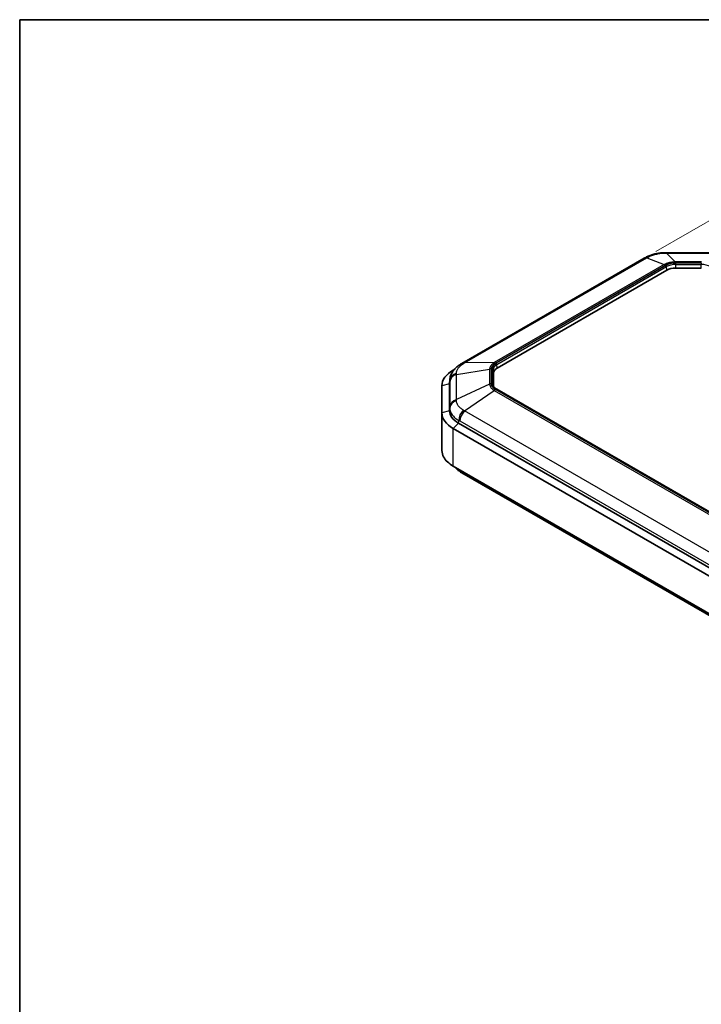
# Model space of a CAD drawing. Units: millimetres. Extents: x 1301 to 3677, y 838 to 1259.
# Drawn here: x 1301 to 1434, y 1066 to 1259 of the extents above; entities that cross this region are included whole.
import ezdxf

# ---------------------------------------------------------------- set-up
doc = ezdxf.new("R2010")
doc.units = ezdxf.units.MM
for name, color, linetype, lineweight in [('Border (ISO)', 7, 'Continuous', 35), ('Dimension (ISO)', 7, 'Continuous', 18), ('Visible (ISO)', 7, 'Continuous', 35), ('Visible Narrow (ISO)', 7, 'Continuous', 25)]:
    doc.layers.add(name, color=color, linetype=linetype, lineweight=lineweight)
doc.styles.add('Note Text (TK)', font='txt')
doc.dimstyles.new('Default - Method 1b (TK)', dxfattribs={"dimscale": 1.5, "dimtxt": 2.5, "dimasz": 2.5, "dimexe": 1, "dimexo": 1.5, "dimgap": 1, "dimtad": 1, "dimtoh": 1, "dimrnd": 1e-08, "dimdsep": 46, "dimtxsty": 'Note Text (TK)', "dimcen": 0.09, "dimdle": 5, "dimclrd": 100, "dimclre": 100, "dimclrt": 7, "dimadec": 1, "dimazin": 1, "dimtfac": 1, "dimtmove": 0, "dimatfit": 3, "dimfxl": 1, "dimtolj": 1, "dimlwd": -1, "dimlwe": -1, "dimarcsym": 0})

# ---------------------------------------------------------------- blocks, each defined once
blk = doc.blocks.new('図面枠 tk図枠')
at = {"layer": 'Border (ISO)'}
for q in [(405.5, 289), (14.5, 8)]:
    blk.add_line((14.5, 289), q, dxfattribs=at)
blk = doc.blocks.new('*D31')
at = {"layer": 'Defpoints', "color": 0}
for p in [(1423.18, 1212.37), (1537.01, 1174.89), (1511.01, 1159.88)]:
    blk.add_point(p, dxfattribs=at)
at = {"layer": 'Dimension (ISO)', "color": 100}
for p, q in [((1425.41, 1213.66), (1450.9, 1228.37)), ((1452.63, 1225.58), (1533.8, 1176.82)), ((1513.24, 1161.16), (1538.5, 1175.75))]:
    blk.add_line(p, q, dxfattribs=at)
for points in [[(1452.95, 1226.12), (1452.31, 1225.05), (1449.41, 1227.51)], [(1534.12, 1177.36), (1533.48, 1176.29), (1537.01, 1174.89)]]:
    blk.add_solid(points, dxfattribs=at)
at = {"layer": 'Dimension (ISO)', "color": 7, "insert": (1490.81, 1206.57), "char_height": 3.75, "attachment_point": 4, "rotation": 329.0054, "style": 'Note Text (TK)'}
blk.add_mtext('\\A1;{\\Q29.005;\\W0.825;\\H0.816x; \\fＭＳ Ｐゴシック|b0|i0;\\H3.7310;126}', dxfattribs=at)
blk = doc.blocks.new('*D38')
at = {"layer": 'Defpoints', "color": 0}
for p in [(1423.18, 1212.37), (1537.01, 1174.89), (1511.01, 1159.88)]:
    blk.add_point(p, dxfattribs=at)
at = {"layer": 'Dimension (ISO)', "color": 100}
for p, q in [((1425.41, 1213.66), (1450.9, 1228.37)), ((1452.63, 1225.58), (1533.8, 1176.82)), ((1513.24, 1161.16), (1538.5, 1175.75))]:
    blk.add_line(p, q, dxfattribs=at)
for points in [[(1452.95, 1226.12), (1452.31, 1225.05), (1449.41, 1227.51)], [(1534.12, 1177.36), (1533.48, 1176.29), (1537.01, 1174.89)]]:
    blk.add_solid(points, dxfattribs=at)
at = {"layer": 'Dimension (ISO)', "color": 7, "insert": (1490.81, 1206.57), "char_height": 3.75, "attachment_point": 4, "rotation": 329.0054, "style": 'Note Text (TK)'}
blk.add_mtext('\\A1;{\\Q29.005;\\W0.825;\\H0.816x; \\fＭＳ Ｐゴシック|b0|i0;\\H3.7310;126}', dxfattribs=at)

msp = doc.modelspace()

# ---------------------------------------------------------------- linework, layer by layer
at = {"layer": 'Visible (ISO)'}
for p, q in [((1427.5372, 1213.4403), (1436.0679, 1213.4403)), ((1427.5372, 1213.4403), (1436.0679, 1213.4403)), ((1387.5544, 1191.7995), (1423.1845, 1212.3706)), ((1387.5544, 1191.7995), (1423.1845, 1212.3706)), ((1394.4364, 1190.8815), (1427.5908, 1210.0232)), ((1394.4364, 1190.8815), (1427.5908, 1210.0232)), ((1429.2878, 1210.429), (1434.3172, 1210.429)), ((1429.2878, 1210.429), (1434.3172, 1210.429)), ((1386.0589, 1190.6171), (1385.8302, 1190.4851)), ((1386.0589, 1190.6171), (1385.8302, 1190.4851)), ((1393.7335, 1187.3175), (1393.7335, 1189.9017)), ((1393.7335, 1187.3175), (1393.7335, 1189.9017)), ((1385.1715, 1188.5139), (1385.1372, 1187.9539)), ((1385.1715, 1188.5139), (1385.1372, 1187.9539)), ((1383.6335, 1187.4232), (1383.6335, 1182.128)), ((1383.6335, 1187.4232), (1383.6335, 1182.128)), ((1385.1335, 1182.5363), (1385.1335, 1187.8315)), ((1385.1335, 1182.5363), (1385.1335, 1187.8315)), ((1385.1335, 1182.5363), (1385.1335, 1187.8315)), ((1385.1335, 1182.5363), (1385.1335, 1187.8315)), ((1460.7261, 1148.4005), (1394.3377, 1186.7299)), ((1460.7261, 1148.4005), (1394.3377, 1186.7299)), ((1383.6335, 1174.7795), (1383.6335, 1182.128)), ((1383.6335, 1174.7795), (1383.6335, 1182.128)), ((1385.8302, 1179.0662), (1455.1475, 1139.0458)), ((1385.8302, 1179.0662), (1455.1475, 1139.0458)), ((1456.2081, 1140.0664), (1386.8908, 1180.0868)), ((1456.2081, 1140.0664), (1386.8908, 1180.0868)), ((1456.2081, 1140.0664), (1386.8908, 1180.0868)), ((1456.2081, 1140.0664), (1386.8908, 1180.0868)), ((1455.1475, 1131.6973), (1385.8302, 1171.7177)), ((1455.1475, 1131.6973), (1385.8302, 1171.7177)), ((1387.5544, 1170.4033), (1456.4185, 1130.6445)), ((1387.5544, 1170.4033), (1456.4185, 1130.6445))]:
    msp.add_line(p, q, dxfattribs=at)
for centre, major_axis, ratio, start_param, end_param in [((1427.5383, 1201.4585), (14.6181, 0.0003), 0.81965566, 1.57086014, 1.59554548), ((1427.5383, 1201.4585), (14.6181, 0.0003), 0.81965566, 1.57086014, 1.59554548), ((1423.4484, 1201.6932), (7.5526, 11.3129), 0.58956133, 0.84741873, 0.87359244), ((1423.4484, 1201.6932), (7.5526, 11.3129), 0.58956133, 0.84741873, 0.87359244), ((1429.2878, 1209.0434), (-2.4, 0), 0.57735027, 4.71238898, 5.49778714), ((1429.2878, 1209.0434), (-2.4, 0), 0.57735027, 4.71238898, 5.49778714), ((1390.2537, 1177.6259), (6.2448, 15.1834), 0.70955991, 0.74382198, 0.76547393), ((1390.2537, 1177.6259), (6.2448, 15.1834), 0.70955991, 0.74382198, 0.76547393), ((1391.1335, 1187.4232), (-7.5, 0), 0.57735027, 5.49778714, 6.28318531), ((1391.1335, 1187.4232), (-7.5, 0), 0.57735027, 5.49778714, 6.28318531), ((1396.1335, 1189.9017), (-2.4, 0), 0.57735027, 5.49778714, 6.28318531), ((1396.1335, 1189.9017), (-2.4, 0), 0.57735027, 5.49778714, 6.28318531), ((1391.1335, 1187.8315), (-6, 0), 0.57735027, 6.2478226, 6.28318531), ((1391.1335, 1187.8315), (-6, 0), 0.57735027, 6.2478226, 6.28318531), ((1391.1335, 1187.8315), (-6, 0), 0.57735027, 6.2478226, 6.28318531), ((1391.1335, 1187.8315), (-6, 0), 0.57735027, 6.2478226, 6.28318531), ((1391.1335, 1182.128), (-7.5, 0), 0.57735027, 0, 0.78539816), ((1391.1335, 1182.128), (-7.5, 0), 0.57735027, 0, 0.78539816), ((1391.1335, 1182.5363), (-6, 0), 0.57735027, 0, 0.78539816), ((1391.1335, 1182.5363), (-6, 0), 0.57735027, 0, 0.78539816), ((1391.1335, 1182.5363), (-6, 0), 0.57735027, 0, 0.78539816), ((1391.1335, 1182.5363), (-6, 0), 0.57735027, 0, 0.78539816), ((1390.2537, 1184.5768), (6.2448, -15.1834), 0.70955991, 5.51771138, 5.53936332), ((1390.2537, 1184.5768), (6.2448, -15.1834), 0.70955991, 5.51771138, 5.53936332)]:
    msp.add_ellipse(centre, major_axis=major_axis, ratio=ratio, start_param=start_param, end_param=end_param, dxfattribs=at)
for points, knots in [([(1423.4482, 1212.5191), (1423.6682, 1212.6398), (1423.8977, 1212.7479), (1424.371, 1212.9395), (1424.6147, 1213.023), (1425.1097, 1213.1662), (1425.361, 1213.2259), (1425.8724, 1213.3238), (1426.1309, 1213.3615), (1426.6522, 1213.4153), (1426.915, 1213.4313), (1427.1763, 1213.4366)], [-0.310576309, -0.310576309, -0.310576309, -0.310576309, -0.248461047, -0.248461047, -0.186345785, -0.186345785, -0.124230524, -0.124230524, -0.062115262, -0.062115262, 0, 0, 0, 0]), ([(1423.4482, 1212.5191), (1423.6682, 1212.6398), (1423.8977, 1212.7479), (1424.371, 1212.9395), (1424.6147, 1213.023), (1425.1097, 1213.1662), (1425.361, 1213.2259), (1425.8724, 1213.3238), (1426.1309, 1213.3615), (1426.6522, 1213.4153), (1426.915, 1213.4313), (1427.1763, 1213.4366)], [-0.310576309, -0.310576309, -0.310576309, -0.310576309, -0.248461047, -0.248461047, -0.186345785, -0.186345785, -0.124230524, -0.124230524, -0.062115262, -0.062115262, 0, 0, 0, 0]), ([(1385.1715, 1188.5139), (1385.1892, 1188.8027), (1385.2462, 1189.0869), (1385.4222, 1189.6192), (1385.5406, 1189.8672), (1385.8157, 1190.3195), (1385.9726, 1190.5247), (1386.313, 1190.9), (1386.4957, 1191.0691), (1386.8808, 1191.3781), (1387.0831, 1191.5178), (1387.2918, 1191.6442)], [-0.296561254, -0.296561254, -0.296561254, -0.296561254, -0.237249003, -0.237249003, -0.177936752, -0.177936752, -0.118624502, -0.118624502, -0.059312251, -0.059312251, 0, 0, 0, 0]), ([(1385.1715, 1188.5139), (1385.1892, 1188.8027), (1385.2462, 1189.0869), (1385.4222, 1189.6192), (1385.5406, 1189.8672), (1385.8157, 1190.3195), (1385.9726, 1190.5247), (1386.313, 1190.9), (1386.4957, 1191.0691), (1386.8808, 1191.3781), (1387.0831, 1191.5178), (1387.2918, 1191.6442)], [-0.296561254, -0.296561254, -0.296561254, -0.296561254, -0.237249003, -0.237249003, -0.177936752, -0.177936752, -0.118624502, -0.118624502, -0.059312251, -0.059312251, 0, 0, 0, 0]), ([(1394.3377, 1186.7299), (1394.2546, 1186.7779), (1394.1781, 1186.8289), (1394.0403, 1186.9353), (1393.9789, 1186.9906), (1393.872, 1187.1036), (1393.8266, 1187.1613), (1393.7518, 1187.2772), (1393.7224, 1187.3354), (1393.6789, 1187.4512), (1393.6647, 1187.5088), (1393.6577, 1187.5661)], [0, 0, 0, 0, 0.142925685, 0.142925685, 0.285851371, 0.285851371, 0.428777056, 0.428777056, 0.571702741, 0.571702741, 0.714628427, 0.714628427, 0.714628427, 0.714628427]), ([(1394.3377, 1186.7299), (1394.2546, 1186.7779), (1394.1781, 1186.8289), (1394.0403, 1186.9353), (1393.9789, 1186.9906), (1393.872, 1187.1036), (1393.8266, 1187.1613), (1393.7518, 1187.2772), (1393.7224, 1187.3354), (1393.6789, 1187.4512), (1393.6647, 1187.5088), (1393.6577, 1187.5661)], [0, 0, 0, 0, 0.142925685, 0.142925685, 0.285851371, 0.285851371, 0.428777056, 0.428777056, 0.571702741, 0.571702741, 0.714628427, 0.714628427, 0.714628427, 0.714628427]), ([(1385.8302, 1171.7177), (1384.9718, 1172.2132), (1384.3269, 1172.8307), (1383.7468, 1173.9137), (1383.6335, 1174.3465), (1383.6335, 1174.7795)], [-2.412263023, -2.412263023, -2.412263023, -2.412263023, -2.121047492, -2.121047492, -1.941107612, -1.941107612, -1.941107612, -1.941107612]), ([(1385.8302, 1171.7177), (1384.9718, 1172.2132), (1384.3269, 1172.8307), (1383.7468, 1173.9137), (1383.6335, 1174.3465), (1383.6335, 1174.7795)], [-2.412263023, -2.412263023, -2.412263023, -2.412263023, -2.121047492, -2.121047492, -1.941107612, -1.941107612, -1.941107612, -1.941107612]), ([(1386.0589, 1171.5856), (1386.0865, 1171.5534), (1386.1144, 1171.5217), (1386.313, 1171.3028), (1386.4957, 1171.1336), (1386.8808, 1170.8246), (1387.0831, 1170.685), (1387.2918, 1170.5586)], [-0.128502307, -0.128502307, -0.128502307, -0.128502307, -0.118624502, -0.118624502, -0.059312251, -0.059312251, 0, 0, 0, 0]), ([(1386.0589, 1171.5856), (1386.0865, 1171.5534), (1386.1144, 1171.5217), (1386.313, 1171.3028), (1386.4957, 1171.1336), (1386.8808, 1170.8246), (1387.0831, 1170.685), (1387.2918, 1170.5586)], [-0.128502307, -0.128502307, -0.128502307, -0.128502307, -0.118624502, -0.118624502, -0.059312251, -0.059312251, 0, 0, 0, 0])]:
    msp.add_open_spline(points, degree=3, knots=knots, dxfattribs=at)
at = {"layer": 'Visible Narrow (ISO)'}
for p, q in [((1427.5372, 1213.3768), (1427.5372, 1213.4403)), ((1427.5372, 1213.3768), (1427.5372, 1213.4403)), ((1427.5372, 1213.3768), (1429.2428, 1211.6378)), ((1427.5372, 1213.3768), (1436.0679, 1213.3768)), ((1427.5372, 1213.3768), (1429.2428, 1211.6378)), ((1427.5372, 1213.3768), (1436.0679, 1213.3768)), ((1388.0523, 1191.8839), (1423.6825, 1212.455)), ((1388.0523, 1191.8839), (1423.6825, 1212.455)), ((1427.077, 1211.1198), (1393.8591, 1191.9415)), ((1427.077, 1211.1198), (1393.8591, 1191.9415)), ((1394.1101, 1191.8497), (1427.328, 1211.0281)), ((1394.1101, 1191.8497), (1427.328, 1211.0281)), ((1423.6825, 1212.455), (1427.077, 1211.1198)), ((1423.6825, 1212.455), (1427.077, 1211.1198)), ((1429.2428, 1211.6378), (1429.2428, 1211.486)), ((1434.3622, 1211.6378), (1429.2428, 1211.6378)), ((1429.2428, 1211.6378), (1429.2428, 1211.486)), ((1434.3622, 1211.6378), (1429.2428, 1211.6378)), ((1429.2428, 1211.486), (1434.3622, 1211.486)), ((1429.2428, 1211.486), (1434.3622, 1211.486)), ((1434.3172, 1211.4078), (1429.2878, 1211.4078)), ((1429.2878, 1211.4078), (1429.2878, 1211.1458)), ((1434.3172, 1211.4078), (1429.2878, 1211.4078)), ((1429.2878, 1211.4078), (1429.2878, 1211.1458)), ((1429.2878, 1211.1458), (1429.2878, 1210.429)), ((1429.2878, 1211.1458), (1434.3172, 1211.1458)), ((1429.2878, 1211.1458), (1429.2878, 1210.429)), ((1429.2878, 1211.1458), (1434.3172, 1211.1458)), ((1434.3172, 1211.4078), (1434.3172, 1211.1458)), ((1434.3172, 1211.4078), (1434.3172, 1211.1458)), ((1434.3172, 1210.429), (1434.3172, 1211.1458)), ((1434.3172, 1210.429), (1434.3172, 1211.1458)), ((1427.3921, 1210.9544), (1394.2377, 1191.8127)), ((1427.3921, 1210.9544), (1394.2377, 1191.8127)), ((1394.3784, 1191.5844), (1427.5328, 1210.7261)), ((1394.3784, 1191.5844), (1427.5328, 1210.7261)), ((1427.5908, 1210.0232), (1427.5328, 1210.7261)), ((1427.5908, 1210.0232), (1427.5328, 1210.7261)), ((1393.8591, 1191.9415), (1388.0523, 1191.8839)), ((1393.8591, 1191.9415), (1388.0523, 1191.8839)), ((1385.9347, 1190.465), (1385.8302, 1190.4851)), ((1385.9347, 1190.465), (1385.8302, 1190.4851)), ((1386.4557, 1189.6584), (1392.9619, 1190.691)), ((1386.4557, 1189.6584), (1392.9619, 1190.691)), ((1392.9619, 1190.691), (1392.9619, 1187.7353)), ((1392.9619, 1190.691), (1392.9619, 1187.7353)), ((1393.317, 1187.7885), (1393.317, 1190.7442)), ((1393.317, 1187.7885), (1393.317, 1190.7442)), ((1393.4525, 1190.7182), (1393.4525, 1187.8145)), ((1393.4525, 1190.7182), (1393.4525, 1187.8145)), ((1393.7335, 1189.9017), (1393.6515, 1190.5712)), ((1393.6515, 1187.6674), (1393.6515, 1190.5712)), ((1393.7335, 1189.9017), (1393.6515, 1190.5712)), ((1393.6515, 1187.6674), (1393.6515, 1190.5712)), ((1394.4364, 1190.8815), (1394.3784, 1191.5844)), ((1394.4364, 1190.8815), (1394.3784, 1191.5844)), ((1385.1335, 1187.8315), (1385.168, 1188.395)), ((1385.1335, 1187.8315), (1385.168, 1188.395)), ((1385.1682, 1188.2134), (1385.1682, 1183.2881)), ((1385.1682, 1188.2134), (1385.1682, 1183.2881)), ((1386.4557, 1184.7332), (1386.4557, 1189.6584)), ((1386.4557, 1184.7332), (1386.4557, 1189.6584)), ((1385.1335, 1187.8315), (1383.6335, 1187.4232)), ((1385.1335, 1187.8315), (1383.6335, 1187.4232)), ((1392.9619, 1187.7353), (1386.4557, 1184.7332)), ((1392.9619, 1187.7353), (1386.4557, 1184.7332)), ((1388.0523, 1182.5077), (1393.8591, 1186.4849)), ((1388.0523, 1182.5077), (1393.8591, 1186.4849)), ((1393.6752, 1187.4739), (1393.6515, 1187.6674)), ((1393.6752, 1187.4739), (1393.6515, 1187.6674)), ((1393.8591, 1186.4849), (1460.311, 1148.1188)), ((1393.8591, 1186.4849), (1460.311, 1148.1188)), ((1460.562, 1148.3169), (1394.1101, 1186.683)), ((1460.562, 1148.3169), (1394.1101, 1186.683)), ((1394.2377, 1186.72), (1460.6261, 1148.3906)), ((1394.2377, 1186.72), (1460.6261, 1148.3906)), ((1385.1335, 1182.5363), (1383.6335, 1182.128)), ((1385.1335, 1182.5363), (1383.6335, 1182.128)), ((1385.168, 1183.0997), (1385.1335, 1182.5363)), ((1385.168, 1183.0997), (1385.1335, 1182.5363)), ((1456.9165, 1142.749), (1388.0523, 1182.5077)), ((1456.9165, 1142.749), (1388.0523, 1182.5077)), ((1386.8908, 1180.0868), (1386.9152, 1180.6643)), ((1386.8908, 1180.0868), (1386.9152, 1180.6643)), ((1387.142, 1180.537), (1456.0061, 1140.7783)), ((1387.142, 1180.537), (1456.0061, 1140.7783)), ((1386.8908, 1180.0868), (1385.8302, 1179.0662)), ((1386.8908, 1180.0868), (1385.8302, 1179.0662)), ((1385.8302, 1171.7177), (1385.8302, 1179.0662)), ((1385.8302, 1171.7177), (1385.8302, 1179.0662))]:
    msp.add_line(p, q, dxfattribs=at)
for centre, major_axis, ratio, start_param, end_param in [((1427.2167, 1211.437), (-0.0404, 1.9996), 0.01585366, 0, 0.25856816), ((1427.2167, 1211.437), (-0.0404, 1.9996), 0.01585366, 0, 0.25856816), ((1424.1845, 1210.6385), (-1, 1.7321), 0.57735027, 5.86071291, 6.28318531), ((1424.1845, 1210.6385), (-1, 1.7321), 0.57735027, 5.86071291, 6.28318531), ((1424.4109, 1210.766), (-0.9627, 1.753), 0.59270691, 5.86705452, 6.28318531), ((1424.4109, 1210.766), (-0.9627, 1.753), 0.59270691, 5.86705452, 6.28318531), ((1427.328, 1210.2116), (-0.5, 0.866), 0.57735027, 5.49778714, 5.86071291), ((1427.328, 1210.2116), (-0.5, 0.866), 0.57735027, 5.49778714, 5.86071291), ((1429.2878, 1209.8599), (-2.681, 0), 0.57735027, 4.71238898, 5.49778714), ((1429.2878, 1209.8599), (-2.681, 0), 0.57735027, 4.71238898, 5.49778714), ((1429.2878, 1209.7128), (2.482, 0), 0.57735027, 1.57079633, 2.35619449), ((1429.2878, 1209.7128), (2.482, 0), 0.57735027, 1.57079633, 2.35619449), ((1434.3172, 1209.7128), (2.482, 0), 0.57735027, 0.78539816, 1.57079633), ((1434.3172, 1209.7128), (2.482, 0), 0.57735027, 0.78539816, 1.57079633), ((1427.3921, 1210.7911), (-0.1, 0.1732), 0.57735027, 4.02665947, 5.49778714), ((1427.3921, 1210.7911), (-0.1, 0.1732), 0.57735027, 4.02665947, 5.49778714), ((1388.3277, 1189.9333), (-1.0358, 1.7109), 0.56161289, 5.84267885, 6.28318531), ((1388.3277, 1189.9333), (-1.0358, 1.7109), 0.56161289, 5.84267885, 6.28318531), ((1388.5544, 1190.0674), (-1, 1.7321), 0.57735027, 5.86071291, 6.28318531), ((1388.5544, 1190.0674), (-1, 1.7321), 0.57735027, 5.86071291, 6.28318531), ((1396.1335, 1190.7182), (-2.681, 0), 0.57735027, 5.49778714, 6.28318531), ((1396.1335, 1190.7182), (-2.681, 0), 0.57735027, 5.49778714, 6.28318531), ((1394.1101, 1191.0332), (-0.5, 0.866), 0.57735027, 5.49778714, 5.86071291), ((1394.1101, 1191.0332), (-0.5, 0.866), 0.57735027, 5.49778714, 5.86071291), ((1394.2377, 1191.6494), (-0.1, 0.1732), 0.57735027, 4.02665947, 5.49778714), ((1394.2377, 1191.6494), (-0.1, 0.1732), 0.57735027, 4.02665947, 5.49778714), ((1387.1655, 1188.3134), (-2, -0.0046), 0.83103403, 5.06724096, 6.23132751), ((1387.1655, 1188.3134), (-2, -0.0046), 0.83103403, 5.06724096, 6.23132751), ((1393.317, 1189.9277), (-1, 0), 0.81649658, 4.71238898, 5.07531475), ((1393.317, 1189.9277), (-1, 0), 0.81649658, 4.71238898, 5.07531475), ((1393.4525, 1190.5549), (0.2, 0), 0.81649658, 0.09966865, 1.57079633), ((1393.4525, 1190.5549), (0.2, 0), 0.81649658, 0.09966865, 1.57079633), ((1396.1335, 1190.5712), (-2.482, 0), 0.57735027, 5.49778714, 6.28318531), ((1396.1335, 1190.5712), (-2.482, 0), 0.57735027, 5.49778714, 6.28318531), ((1387.1657, 1188.1318), (-2, 0), 0.81649658, 5.07531475, 6.23322691), ((1387.1657, 1188.1318), (-2, 0), 0.81649658, 5.07531475, 6.23322691), ((1393.317, 1186.972), (-1, 0), 0.81649658, 4.71238898, 5.07531475), ((1393.317, 1186.972), (-1, 0), 0.81649658, 4.71238898, 5.07531475), ((1396.1335, 1187.8145), (-2.681, 0), 0.57735027, 0, 0.78539816), ((1393.4525, 1187.6512), (0.2, 0), 0.81649658, 0.09966865, 1.57079633), ((1396.1335, 1187.8145), (-2.681, 0), 0.57735027, 0, 0.78539816), ((1393.4525, 1187.6512), (0.2, 0), 0.81649658, 0.09966865, 1.57079633), ((1396.1335, 1187.6674), (-2.482, 0), 0.57735027, 0, 0.07076974), ((1396.1335, 1187.6674), (-2.482, 0), 0.57735027, 0, 0.07076974), ((1394.1101, 1185.8665), (-0.5, -0.866), 0.57735027, 3.92699082, 4.28991659), ((1394.1101, 1185.8665), (-0.5, -0.866), 0.57735027, 3.92699082, 4.28991659), ((1394.2377, 1186.5567), (0.1, 0.1732), 0.57735027, 0, 0.78539816), ((1394.2377, 1186.5567), (0.1, 0.1732), 0.57735027, 0, 0.78539816), ((1387.1655, 1183.0182), (-2, 0.0043), 0.80142068, 5.07087501, 6.23496156), ((1387.1655, 1183.0182), (-2, 0.0043), 0.80142068, 5.07087501, 6.23496156), ((1387.1657, 1183.2066), (-2, 0), 0.81649658, 5.07531475, 6.23322691), ((1387.1657, 1183.2066), (-2, 0), 0.81649658, 5.07531475, 6.23322691), ((1388.3277, 1181.3983), (0.9588, 1.7552), 0.59122624, 1.12835214, 2.29243869), ((1388.3277, 1181.3983), (0.9588, 1.7552), 0.59122624, 1.12835214, 2.29243869), ((1388.5544, 1181.2709), (-1, -1.7321), 0.57735027, 4.28991659, 5.44782875), ((1388.5544, 1181.2709), (-1, -1.7321), 0.57735027, 4.28991659, 5.44782875), ((1388.3277, 1172.2694), (-1.0358, -1.7109), 0.56161289, 5.76609492, 6.28318531), ((1388.3277, 1172.2694), (-1.0358, -1.7109), 0.56161289, 5.76609492, 6.28318531), ((1388.5544, 1172.1353), (-1, -1.7321), 0.57735027, 5.75139108, 6.28318531), ((1388.5544, 1172.1353), (-1, -1.7321), 0.57735027, 5.75139108, 6.28318531)]:
    msp.add_ellipse(centre, major_axis=major_axis, ratio=ratio, start_param=start_param, end_param=end_param, dxfattribs=at)
for points, knots in [([(1423.9504, 1212.6001), (1424.1662, 1212.7138), (1424.4021, 1212.8181), (1424.9033, 1213.0017), (1425.1677, 1213.0808), (1425.4411, 1213.1461), (1425.6939, 1213.2064), (1425.9565, 1213.2554), (1426.5329, 1213.3345), (1426.8515, 1213.3607), (1427.1696, 1213.37)], [-0.310576309, -0.310576309, -0.310576309, -0.310576309, -0.232932232, -0.232932232, -0.155288154, -0.155288154, -0.155288154, -0.083468504, -0.083468504, 0, 0, 0, 0]), ([(1423.9504, 1212.6001), (1424.1662, 1212.7138), (1424.4021, 1212.8181), (1424.9033, 1213.0017), (1425.1677, 1213.0808), (1425.4411, 1213.1461), (1425.6939, 1213.2064), (1425.9565, 1213.2554), (1426.5329, 1213.3345), (1426.8515, 1213.3607), (1427.1696, 1213.37)], [-0.310576309, -0.310576309, -0.310576309, -0.310576309, -0.232932232, -0.232932232, -0.155288154, -0.155288154, -0.155288154, -0.083468504, -0.083468504, 0, 0, 0, 0]), ([(1427.1696, 1213.37), (1427.2306, 1213.3717), (1427.2918, 1213.3732), (1427.4143, 1213.3755), (1427.4757, 1213.3763), (1427.5372, 1213.3768)], [-0.0320438574, -0.0320438574, -0.0320438574, -0.0320438574, -0.0160219287, -0.0160219287, 0, 0, 0, 0]), ([(1427.1696, 1213.37), (1427.2306, 1213.3717), (1427.2918, 1213.3732), (1427.4143, 1213.3755), (1427.4757, 1213.3763), (1427.5372, 1213.3768)], [-0.0320438574, -0.0320438574, -0.0320438574, -0.0320438574, -0.0160219287, -0.0160219287, 0, 0, 0, 0]), ([(1423.6825, 1212.455), (1423.7272, 1212.4799), (1423.772, 1212.5045), (1423.8613, 1212.5528), (1423.9059, 1212.5766), (1423.9504, 1212.6001)], [-0.0320438574, -0.0320438574, -0.0320438574, -0.0320438574, -0.0160219287, -0.0160219287, 0, 0, 0, 0]), ([(1423.6825, 1212.455), (1423.7272, 1212.4799), (1423.772, 1212.5045), (1423.8613, 1212.5528), (1423.9059, 1212.5766), (1423.9504, 1212.6001)], [-0.0320438574, -0.0320438574, -0.0320438574, -0.0320438574, -0.0160219287, -0.0160219287, 0, 0, 0, 0]), ([(1429.2428, 1211.6378), (1428.9399, 1211.6356), (1428.6388, 1211.608), (1428.0602, 1211.5045), (1427.7828, 1211.4283), (1427.3666, 1211.2677), (1427.2157, 1211.1973), (1427.077, 1211.1198)], [-0.211872993, -0.211872993, -0.211872993, -0.211872993, -0.131595693, -0.131595693, -0.050613728, -0.050613728, 0, 0, 0, 0]), ([(1429.2428, 1211.6378), (1428.9399, 1211.6356), (1428.6388, 1211.608), (1428.0602, 1211.5045), (1427.7828, 1211.4283), (1427.3666, 1211.2677), (1427.2157, 1211.1973), (1427.077, 1211.1198)], [-0.211872993, -0.211872993, -0.211872993, -0.211872993, -0.131595693, -0.131595693, -0.050613728, -0.050613728, 0, 0, 0, 0]), ([(1427.328, 1211.0281), (1427.4473, 1211.097), (1427.579, 1211.1599), (1427.9451, 1211.3035), (1428.1918, 1211.3716), (1428.707, 1211.4627), (1428.9752, 1211.486), (1429.2428, 1211.486)], [0, 0, 0, 0, 0.050613728, 0.050613728, 0.131595693, 0.131595693, 0.211872993, 0.211872993, 0.211872993, 0.211872993]), ([(1427.328, 1211.0281), (1427.4473, 1211.097), (1427.579, 1211.1599), (1427.9451, 1211.3035), (1428.1918, 1211.3716), (1428.707, 1211.4627), (1428.9752, 1211.486), (1429.2428, 1211.486)], [0, 0, 0, 0, 0.050613728, 0.050613728, 0.131595693, 0.131595693, 0.211872993, 0.211872993, 0.211872993, 0.211872993]), ([(1387.8004, 1191.7289), (1387.8422, 1191.7553), (1387.8841, 1191.7814), (1387.9681, 1191.8331), (1388.0102, 1191.8587), (1388.0523, 1191.8839)], [-0.0320438574, -0.0320438574, -0.0320438574, -0.0320438574, -0.0160219287, -0.0160219287, 0, 0, 0, 0]), ([(1387.8004, 1191.7289), (1387.8422, 1191.7553), (1387.8841, 1191.7814), (1387.9681, 1191.8331), (1388.0102, 1191.8587), (1388.0523, 1191.8839)], [-0.0320438574, -0.0320438574, -0.0320438574, -0.0320438574, -0.0160219287, -0.0160219287, 0, 0, 0, 0]), ([(1393.8591, 1191.9415), (1393.6506, 1191.817), (1393.4732, 1191.675), (1393.1921, 1191.3659), (1393.0889, 1191.1987), (1392.9889, 1190.9146), (1392.9671, 1190.8029), (1392.9619, 1190.691)], [-0.211872993, -0.211872993, -0.211872993, -0.211872993, -0.131595693, -0.131595693, -0.050613728, -0.050613728, 0, 0, 0, 0]), ([(1393.8591, 1191.9415), (1393.6506, 1191.817), (1393.4732, 1191.675), (1393.1921, 1191.3659), (1393.0889, 1191.1987), (1392.9889, 1190.9146), (1392.9671, 1190.8029), (1392.9619, 1190.691)], [-0.211872993, -0.211872993, -0.211872993, -0.211872993, -0.131595693, -0.131595693, -0.050613728, -0.050613728, 0, 0, 0, 0]), ([(1393.317, 1190.7442), (1393.317, 1190.8416), (1393.333, 1190.9398), (1393.416, 1191.1908), (1393.507, 1191.3397), (1393.7597, 1191.6145), (1393.9209, 1191.7405), (1394.1101, 1191.8497)], [0, 0, 0, 0, 0.050613728, 0.050613728, 0.131595693, 0.131595693, 0.211872993, 0.211872993, 0.211872993, 0.211872993]), ([(1393.317, 1190.7442), (1393.317, 1190.8416), (1393.333, 1190.9398), (1393.416, 1191.1908), (1393.507, 1191.3397), (1393.7597, 1191.6145), (1393.9209, 1191.7405), (1394.1101, 1191.8497)], [0, 0, 0, 0, 0.050613728, 0.050613728, 0.131595693, 0.131595693, 0.211872993, 0.211872993, 0.211872993, 0.211872993]), ([(1386.4557, 1189.6584), (1386.4575, 1189.6945), (1386.4594, 1189.7302), (1386.4632, 1189.8008), (1386.4651, 1189.8357), (1386.467, 1189.8703)], [-0.0320438574, -0.0320438574, -0.0320438574, -0.0320438574, -0.0160219287, -0.0160219287, 0, 0, 0, 0]), ([(1386.4557, 1189.6584), (1386.4575, 1189.6945), (1386.4594, 1189.7302), (1386.4632, 1189.8008), (1386.4651, 1189.8357), (1386.467, 1189.8703)], [-0.0320438574, -0.0320438574, -0.0320438574, -0.0320438574, -0.0160219287, -0.0160219287, 0, 0, 0, 0]), ([(1386.467, 1189.8703), (1386.4763, 1190.0379), (1386.5124, 1190.2072), (1386.638, 1190.5407), (1386.7272, 1190.7043), (1386.8406, 1190.8621), (1386.9455, 1191.008), (1387.072, 1191.1501), (1387.3863, 1191.4422), (1387.5826, 1191.5915), (1387.8004, 1191.7289)], [-0.310576309, -0.310576309, -0.310576309, -0.310576309, -0.232932232, -0.232932232, -0.155288154, -0.155288154, -0.155288154, -0.083468504, -0.083468504, 0, 0, 0, 0]), ([(1386.467, 1189.8703), (1386.4763, 1190.0379), (1386.5124, 1190.2072), (1386.638, 1190.5407), (1386.7272, 1190.7043), (1386.8406, 1190.8621), (1386.9455, 1191.008), (1387.072, 1191.1501), (1387.3863, 1191.4422), (1387.5826, 1191.5915), (1387.8004, 1191.7289)], [-0.310576309, -0.310576309, -0.310576309, -0.310576309, -0.232932232, -0.232932232, -0.155288154, -0.155288154, -0.155288154, -0.083468504, -0.083468504, 0, 0, 0, 0]), ([(1385.168, 1188.395), (1385.1681, 1188.3653), (1385.1681, 1188.3353), (1385.1682, 1188.2747), (1385.1682, 1188.2442), (1385.1682, 1188.2134)], [0, 0, 0, 0, 0.0160219287, 0.0160219287, 0.0320438574, 0.0320438574, 0.0320438574, 0.0320438574]), ([(1385.168, 1188.395), (1385.1681, 1188.3653), (1385.1681, 1188.3353), (1385.1682, 1188.2747), (1385.1682, 1188.2442), (1385.1682, 1188.2134)], [0, 0, 0, 0, 0.0160219287, 0.0160219287, 0.0320438574, 0.0320438574, 0.0320438574, 0.0320438574]), ([(1392.9619, 1187.7353), (1392.9701, 1187.5629), (1393.0202, 1187.3905), (1393.2014, 1187.0575), (1393.3328, 1186.8971), (1393.6076, 1186.6548), (1393.7276, 1186.5665), (1393.8591, 1186.4849)], [-0.211872993, -0.211872993, -0.211872993, -0.211872993, -0.131595693, -0.131595693, -0.050613728, -0.050613728, 0, 0, 0, 0]), ([(1392.9619, 1187.7353), (1392.9701, 1187.5629), (1393.0202, 1187.3905), (1393.2014, 1187.0575), (1393.3328, 1186.8971), (1393.6076, 1186.6548), (1393.7276, 1186.5665), (1393.8591, 1186.4849)], [-0.211872993, -0.211872993, -0.211872993, -0.211872993, -0.131595693, -0.131595693, -0.050613728, -0.050613728, 0, 0, 0, 0]), ([(1394.1101, 1186.683), (1393.9908, 1186.7519), (1393.8818, 1186.8279), (1393.6331, 1187.0392), (1393.5151, 1187.1817), (1393.3573, 1187.4791), (1393.317, 1187.634), (1393.317, 1187.7885)], [0, 0, 0, 0, 0.050613728, 0.050613728, 0.131595693, 0.131595693, 0.211872993, 0.211872993, 0.211872993, 0.211872993]), ([(1394.1101, 1186.683), (1393.9908, 1186.7519), (1393.8818, 1186.8279), (1393.6331, 1187.0392), (1393.5151, 1187.1817), (1393.3573, 1187.4791), (1393.317, 1187.634), (1393.317, 1187.7885)], [0, 0, 0, 0, 0.050613728, 0.050613728, 0.131595693, 0.131595693, 0.211872993, 0.211872993, 0.211872993, 0.211872993]), ([(1386.467, 1184.5206), (1386.4651, 1184.5566), (1386.4632, 1184.5922), (1386.4594, 1184.6631), (1386.4575, 1184.6983), (1386.4557, 1184.7332)], [-0.0320438574, -0.0320438574, -0.0320438574, -0.0320438574, -0.0160219287, -0.0160219287, 0, 0, 0, 0]), ([(1386.467, 1184.5206), (1386.4651, 1184.5566), (1386.4632, 1184.5922), (1386.4594, 1184.6631), (1386.4575, 1184.6983), (1386.4557, 1184.7332)], [-0.0320438574, -0.0320438574, -0.0320438574, -0.0320438574, -0.0160219287, -0.0160219287, 0, 0, 0, 0]), ([(1387.8004, 1182.6621), (1387.5978, 1182.7834), (1387.413, 1182.9172), (1387.0894, 1183.2033), (1386.9511, 1183.3552), (1386.8381, 1183.513), (1386.7335, 1183.659), (1386.6499, 1183.8113), (1386.518, 1184.1471), (1386.477, 1184.3335), (1386.467, 1184.5206)], [-0.310576309, -0.310576309, -0.310576309, -0.310576309, -0.232932232, -0.232932232, -0.155288154, -0.155288154, -0.155288154, -0.083468504, -0.083468504, 0, 0, 0, 0]), ([(1387.8004, 1182.6621), (1387.5978, 1182.7834), (1387.413, 1182.9172), (1387.0894, 1183.2033), (1386.9511, 1183.3552), (1386.8381, 1183.513), (1386.7335, 1183.659), (1386.6499, 1183.8113), (1386.518, 1184.1471), (1386.477, 1184.3335), (1386.467, 1184.5206)], [-0.310576309, -0.310576309, -0.310576309, -0.310576309, -0.232932232, -0.232932232, -0.155288154, -0.155288154, -0.155288154, -0.083468504, -0.083468504, 0, 0, 0, 0]), ([(1385.168, 1183.0997), (1385.1676, 1182.8525), (1385.2118, 1182.6055), (1385.3743, 1182.1613), (1385.4819, 1181.96), (1385.6195, 1181.7678), (1385.7683, 1181.56), (1385.9532, 1181.361), (1386.3893, 1180.9895), (1386.64, 1180.8176), (1386.9152, 1180.6643)], [0, 0, 0, 0, 0.083468504, 0.083468504, 0.155288154, 0.155288154, 0.155288154, 0.232932232, 0.232932232, 0.310576309, 0.310576309, 0.310576309, 0.310576309]), ([(1385.168, 1183.0997), (1385.1676, 1182.8525), (1385.2118, 1182.6055), (1385.3743, 1182.1613), (1385.4819, 1181.96), (1385.6195, 1181.7678), (1385.7683, 1181.56), (1385.9532, 1181.361), (1386.3893, 1180.9895), (1386.64, 1180.8176), (1386.9152, 1180.6643)], [0, 0, 0, 0, 0.083468504, 0.083468504, 0.155288154, 0.155288154, 0.155288154, 0.232932232, 0.232932232, 0.310576309, 0.310576309, 0.310576309, 0.310576309]), ([(1385.1682, 1183.2881), (1385.1682, 1183.2573), (1385.1682, 1183.2262), (1385.1681, 1183.1634), (1385.1681, 1183.1317), (1385.168, 1183.0997)], [0, 0, 0, 0, 0.0160219287, 0.0160219287, 0.0320438574, 0.0320438574, 0.0320438574, 0.0320438574]), ([(1385.1682, 1183.2881), (1385.1682, 1183.2573), (1385.1682, 1183.2262), (1385.1681, 1183.1634), (1385.1681, 1183.1317), (1385.168, 1183.0997)], [0, 0, 0, 0, 0.0160219287, 0.0160219287, 0.0320438574, 0.0320438574, 0.0320438574, 0.0320438574]), ([(1388.0523, 1182.5077), (1388.0102, 1182.5341), (1387.9681, 1182.5602), (1387.8841, 1182.6116), (1387.8422, 1182.637), (1387.8004, 1182.6621)], [-0.0320438574, -0.0320438574, -0.0320438574, -0.0320438574, -0.0160219287, -0.0160219287, 0, 0, 0, 0]), ([(1388.0523, 1182.5077), (1388.0102, 1182.5341), (1387.9681, 1182.5602), (1387.8841, 1182.6116), (1387.8422, 1182.637), (1387.8004, 1182.6621)], [-0.0320438574, -0.0320438574, -0.0320438574, -0.0320438574, -0.0160219287, -0.0160219287, 0, 0, 0, 0]), ([(1386.9152, 1180.6643), (1386.953, 1180.6437), (1386.9908, 1180.6228), (1387.0664, 1180.5803), (1387.1042, 1180.5588), (1387.142, 1180.537)], [0, 0, 0, 0, 0.0160219287, 0.0160219287, 0.0320438574, 0.0320438574, 0.0320438574, 0.0320438574]), ([(1386.9152, 1180.6643), (1386.953, 1180.6437), (1386.9908, 1180.6228), (1387.0664, 1180.5803), (1387.1042, 1180.5588), (1387.142, 1180.537)], [0, 0, 0, 0, 0.0160219287, 0.0160219287, 0.0320438574, 0.0320438574, 0.0320438574, 0.0320438574])]:
    msp.add_open_spline(points, degree=3, knots=knots, dxfattribs=at)
msp.add_open_spline([(1385.1716, 1188.5139), (1385.1691, 1188.4742), (1385.1679, 1188.4345), (1385.168, 1188.395)], degree=3, dxfattribs=at)
msp.add_open_spline([(1385.1716, 1188.5139), (1385.1691, 1188.4742), (1385.1679, 1188.4345), (1385.168, 1188.395)], degree=3, dxfattribs=at)

# ---------------------------------------------------------------- block references
at = {"xscale": 1.5, "yscale": 1.5, "zscale": 1.5}
msp.add_blockref('図面枠 tk図枠', (1279.3883, 825.5051), dxfattribs=at)
msp.add_blockref('図面枠 tk図枠', (1279.3883, 825.5051), dxfattribs=at)

# ---------------------------------------------------------------- dimensions: what is measured, and where the dimension line sits
at = {"layer": 'Dimension (ISO)', "color": 100}
for picture in ['*D31', '*D38']:
    dim = msp.add_linear_dim(base=(1537.0126, 1174.8917), p1=(1423.1845, 1212.3706), p2=(1511.0089, 1159.8785), angle=149.005373, text='{\\Q29.005;\\W0.825;\\H0.816x; \\fＭＳ Ｐゴシック|b0|i0;\\H3.7310;126}', dimstyle='Default - Method 1b (TK)', override={"dimgap": 1, "dimtoh": 0, "dimdec": 2, "dimlfac": 1.211031, "dimtol": 0, "dimlim": 0, "dimtp": 0, "dimtm": 0, "dimtdec": 2, "dimtofl": 0, "dimatfit": 1}, dxfattribs=at)
    dim.commit()
    dim.dimension.update_dxf_attribs({"geometry": picture, "text_midpoint": (1493.2137, 1201.2032), "dimtype": 160})

doc.saveas('drawing.dxf')
